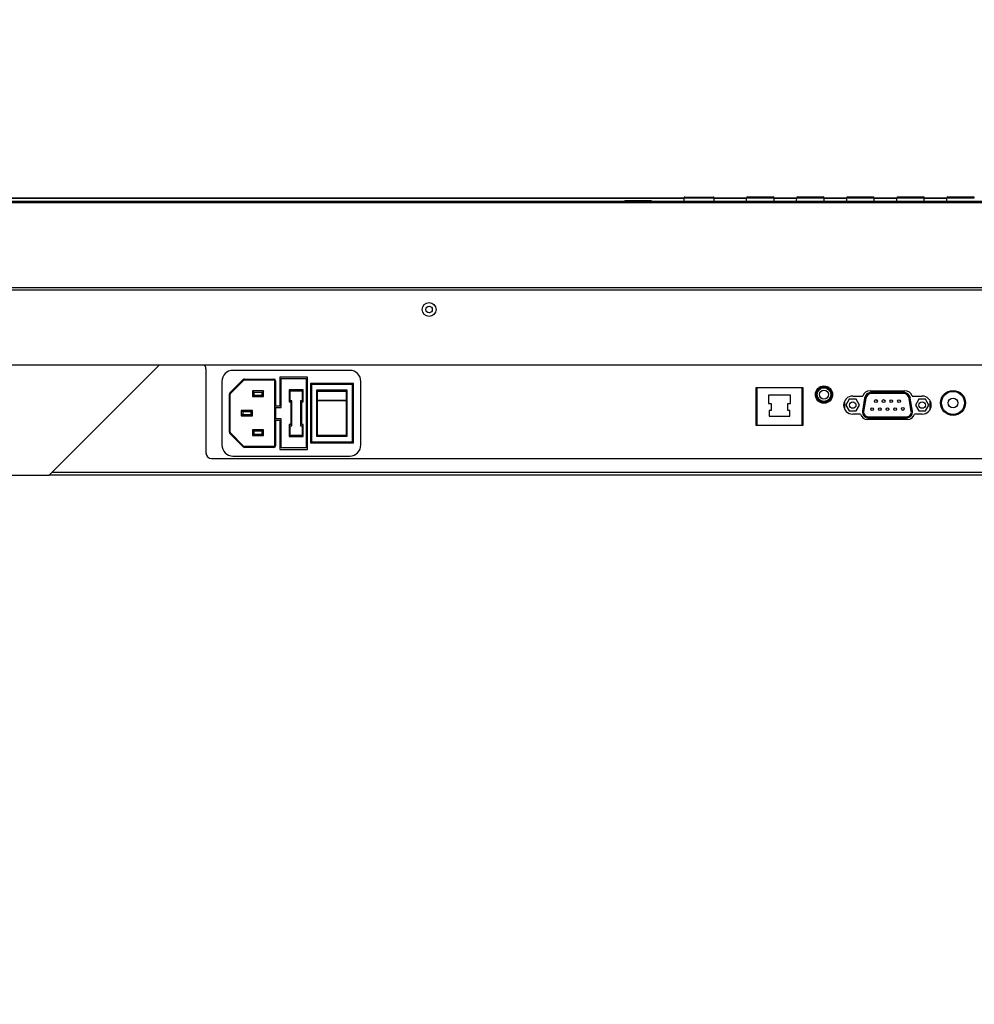
# Model space of a CAD drawing. Units: millimetres. Extents: x 0 to 35418, y 0 to 11880.
# Drawn here: x 30819 to 31162, y 8065 to 8419 of the extents above; entities that cross this region are included whole.
import ezdxf

# ---------------------------------------------------------------- set-up
doc = ezdxf.new("R2010")
doc.units = ezdxf.units.MM
doc.header["$MEASUREMENT"] = 0
doc.header["$PDSIZE"] = -1
doc.layers.get('0').update_dxf_attribs({"linetype": 'CONTINUOUS'})
doc.layers.get('Defpoints').update_dxf_attribs({"linetype": 'CONTINUOUS'})
doc.layers.add('标注', color=7, linetype='CONTINUOUS')
doc.dimstyles.new('55寸$3', dxfattribs={"dimtxt": 30, "dimasz": 25, "dimexe": 5, "dimexo": 2.5, "dimgap": 2, "dimtad": 1, "dimtih": 1, "dimtoh": 1, "dimdec": 0, "dimzin": 0, "dimdsep": 46, "dimtxsty": 'Standard', "dimcen": 8, "dimclrd": 256, "dimclre": 256, "dimclrt": 256, "dimadec": 0, "dimazin": 0, "dimtfac": 1, "dimtdec": 4, "dimtofl": 0, "dimtmove": 0, "dimatfit": 3, "dimfxl": 0, "dimtolj": 1, "dimtzin": 0, "dimlwd": -1, "dimlwe": -1, "dimarcsym": 0})

# ---------------------------------------------------------------- blocks, each defined once
blk = doc.blocks.new('*D27')
at = {"layer": 'Defpoints', "color": 0}
for p in [(33775.49, 9740.05), (33782.29, 9735.83)]:
    blk.add_point(p, dxfattribs=at)
at = {"layer": '标注'}
for p, q in [((33754.24, 9753.21), (33732.99, 9766.38)), ((33775.49, 9740.05), (33782.29, 9735.83)), ((33869.36, 9681.89), (33803.54, 9722.67)), ((34084.21, 9681.89), (33869.36, 9681.89))]:
    blk.add_line(p, q, dxfattribs=at)
for points in [[(33756.43, 9756.76), (33752.04, 9749.67), (33775.49, 9740.05)], [(33805.74, 9726.21), (33801.35, 9719.13), (33782.29, 9735.83)]]:
    blk.add_solid(points, dxfattribs=at)
at = {"layer": '标注', "insert": (33977.78, 9698.89), "char_height": 30, "attachment_point": 5}
blk.add_mtext('4-M8×25mm', dxfattribs=at)

msp = doc.modelspace()

# ---------------------------------------------------------------- linework, layer by layer
at = {"linetype": 'ByBlock'}
for p, q in [((31057.6, 8354.39), (29366.52, 8354.39)), ((31057.6, 8354.49), (29397.43, 8354.49)), ((31036.27, 8353.69), (31036.26, 8353.49)), ((31036.27, 8353.69), (31045.77, 8353.69)), ((31045.77, 8353.69), (31045.78, 8353.49)), ((31057.58, 8353.49), (31057.6, 8354.66)), ((31057.6, 8354.66), (31068.44, 8354.66)), ((31057.9, 8354.95), (31068.14, 8354.95)), ((31068.46, 8353.49), (31068.44, 8354.66)), ((31080.09, 8354.49), (31068.44, 8354.49)), ((31080.08, 8354.39), (31068.44, 8354.39)), ((31080.07, 8353.49), (31080.09, 8354.66)), ((31080.09, 8354.66), (31089.96, 8354.66)), ((31080.39, 8354.96), (31089.66, 8354.96)), ((31089.97, 8353.49), (31089.96, 8354.66)), ((31098.09, 8354.49), (31089.96, 8354.49)), ((31098.08, 8354.39), (31089.96, 8354.39)), ((31098.07, 8353.49), (31098.09, 8354.66)), ((31098.09, 8354.66), (31107.96, 8354.66)), ((31098.39, 8354.96), (31107.66, 8354.96)), ((31107.97, 8353.49), (31107.96, 8354.66)), ((31116.09, 8354.49), (31107.96, 8354.49)), ((31116.08, 8354.39), (31107.96, 8354.39)), ((31116.07, 8353.49), (31116.09, 8354.66)), ((31116.09, 8354.66), (31125.96, 8354.66)), ((31116.39, 8354.96), (31125.66, 8354.96)), ((31125.97, 8353.49), (31125.96, 8354.66)), ((31134.09, 8354.49), (31125.96, 8354.49)), ((31134.08, 8354.39), (31125.96, 8354.39)), ((31134.07, 8353.49), (31134.09, 8354.66)), ((31134.09, 8354.66), (31143.96, 8354.66)), ((31134.39, 8354.96), (31143.66, 8354.96)), ((31143.97, 8353.49), (31143.96, 8354.66)), ((31152.09, 8354.49), (31143.96, 8354.49)), ((31152.08, 8354.39), (31143.96, 8354.39)), ((31152.07, 8353.49), (31152.09, 8354.66)), ((31152.09, 8354.66), (31161.96, 8354.66)), ((31152.39, 8354.96), (31161.66, 8354.96)), ((29366.52, 8353.49), (31353.32, 8353.49)), ((31344.62, 8352.89), (29375.22, 8352.89)), ((31322.07, 8322.29), (29397.77, 8322.29)), ((31321.57, 8321.49), (29398.27, 8321.49)), ((29438.04, 8294.59), (31281.81, 8294.59)), ((30829.25, 8254.79), (30869.05, 8294.59)), ((30885.7, 8293.19), (30885.7, 8262.89)), ((30937.4, 8292.59), (30895.4, 8292.59)), ((30922.2, 8290.19), (30912.2, 8290.19)), ((30912.2, 8290.19), (30912.2, 8279.69)), ((30922.2, 8264.19), (30922.2, 8290.19)), ((30891.4, 8288.59), (30891.4, 8265.79)), ((30899.1, 8289.32), (30894.28, 8284.49)), ((30899.31, 8289.11), (30894.49, 8284.28)), ((30899.31, 8289.11), (30899.1, 8289.32)), ((30899.53, 8289.49), (30910.1, 8289.49)), ((30899.53, 8289.49), (30899.53, 8289.19)), ((30899.53, 8289.19), (30910.1, 8289.19)), ((30910.1, 8289.19), (30910.1, 8289.49)), ((30910.7, 8288.89), (30910.4, 8288.89)), ((30910.4, 8265.49), (30910.4, 8288.89)), ((30910.7, 8288.89), (30910.7, 8279.69)), ((30912.7, 8289.69), (30921.7, 8289.69)), ((30912.7, 8279.19), (30912.7, 8289.69)), ((30921.7, 8289.69), (30921.7, 8264.69)), ((30938.7, 8287.89), (30923.3, 8287.89)), ((30923.3, 8287.89), (30923.3, 8266.49)), ((30923.65, 8287.44), (30923.5, 8287.44)), ((30923.5, 8287.44), (30923.5, 8266.94)), ((30923.65, 8287.44), (30923.65, 8266.94)), ((30938.25, 8287.69), (30923.75, 8287.69)), ((30923.75, 8287.54), (30923.75, 8287.69)), ((30938.25, 8287.54), (30923.75, 8287.54)), ((30938.25, 8287.54), (30938.25, 8287.69)), ((30938.35, 8287.44), (30938.5, 8287.44)), ((30938.35, 8266.94), (30938.35, 8287.44)), ((30938.5, 8266.94), (30938.5, 8287.44)), ((30938.7, 8266.49), (30938.7, 8287.89)), ((30941.4, 8265.79), (30941.4, 8288.59)), ((30894.4, 8284.07), (30894.1, 8284.07)), ((30894.1, 8270.32), (30894.1, 8284.07)), ((30894.28, 8284.49), (30894.49, 8284.28)), ((30894.4, 8270.32), (30894.4, 8284.07)), ((30906.4, 8285.19), (30902.4, 8285.19)), ((30902.4, 8285.19), (30902.4, 8283.19)), ((30902.4, 8285.19), (30902.9, 8284.69)), ((30902.4, 8283.19), (30902.9, 8283.69)), ((30902.4, 8283.19), (30906.4, 8283.19)), ((30905.9, 8284.69), (30902.9, 8284.69)), ((30902.9, 8284.69), (30902.9, 8283.69)), ((30902.9, 8283.69), (30905.9, 8283.69)), ((30906.4, 8285.19), (30905.9, 8284.69)), ((30905.9, 8283.69), (30905.9, 8284.69)), ((30906.4, 8283.19), (30905.9, 8283.69)), ((30906.4, 8283.19), (30906.4, 8285.19)), ((30920.7, 8285.59), (30915.6, 8285.59)), ((30915.6, 8285.59), (30915.6, 8281.29)), ((30916, 8285.19), (30920.3, 8285.19)), ((30916, 8281.69), (30916, 8285.19)), ((30920.3, 8285.19), (30920.3, 8281.69)), ((30920.7, 8281.29), (30920.7, 8285.59)), ((30936.5, 8285.44), (30925.5, 8285.44)), ((30925.5, 8285.44), (30925.5, 8268.94)), ((30925.75, 8285.19), (30936.25, 8285.19)), ((30925.75, 8269.19), (30925.75, 8285.19)), ((30925.85, 8285.17), (30936.15, 8285.17)), ((30925.85, 8269.29), (30925.85, 8285.17)), ((30936.15, 8285.17), (30936.15, 8269.29)), ((30936.25, 8285.19), (30936.25, 8269.19)), ((30936.5, 8268.94), (30936.5, 8285.44)), ((31083.5, 8286.39), (31100.3, 8286.39)), ((31083.5, 8272.79), (31083.5, 8286.39)), ((31083.77, 8286.39), (31083.77, 8272.89)), ((31095.9, 8283.64), (31087.9, 8283.64)), ((31087.9, 8283.64), (31087.9, 8280.64)), ((31095.9, 8280.64), (31095.9, 8283.64)), ((31100.03, 8272.89), (31100.03, 8286.39)), ((31100.3, 8286.39), (31100.3, 8272.79)), ((31104.9, 8284.63), (31104.9, 8283.15)), ((31106.76, 8286.39), (31106.08, 8286.39)), ((31106.76, 8286.39), (31106.08, 8286.39)), ((31109.72, 8286.39), (31109.05, 8286.39)), ((31109.72, 8286.39), (31109.05, 8286.39)), ((31110.9, 8283.15), (31110.9, 8284.63)), ((31118.23, 8283.37), (31121.86, 8283.37)), ((31124.46, 8285.24), (31137, 8285.24)), ((31136.44, 8284.73), (31125.03, 8284.73)), ((31125.03, 8284.73), (31125.03, 8284.33)), ((31136.44, 8284.33), (31125.03, 8284.33)), ((31136.44, 8284.73), (31136.44, 8284.33)), ((31139.61, 8283.37), (31143.23, 8283.37)), ((30912.2, 8279.69), (30910.4, 8279.69)), ((30915.6, 8281.29), (30916.16, 8281.29)), ((30916.56, 8281.69), (30916, 8281.69)), ((30916.16, 8281.29), (30916.16, 8273.09)), ((30916.56, 8272.69), (30916.56, 8281.69)), ((30920.3, 8281.69), (30919.74, 8281.69)), ((30919.74, 8281.69), (30919.74, 8272.69)), ((30920.14, 8281.29), (30920.7, 8281.29)), ((30920.14, 8273.09), (30920.14, 8281.29)), ((30925.85, 8281.85), (30936.15, 8281.85)), ((30925.85, 8281.72), (30936.15, 8281.72)), ((31083.5, 8281.38), (31083.77, 8281.38)), ((31083.5, 8281.38), (31083.77, 8281.38)), ((31083.5, 8280.78), (31083.77, 8280.78)), ((31087.9, 8280.64), (31088.9, 8280.64)), ((31088.9, 8280.64), (31088.9, 8278.14)), ((31094.9, 8280.64), (31095.9, 8280.64)), ((31094.9, 8278.14), (31094.9, 8280.64)), ((31100.03, 8281.38), (31100.3, 8281.38)), ((31100.03, 8281.38), (31100.3, 8281.38)), ((31100.03, 8280.78), (31100.3, 8280.78)), ((31106.08, 8281.39), (31106.76, 8281.39)), ((31109.05, 8281.39), (31109.72, 8281.39)), ((31115.27, 8281.44), (31115.27, 8278.8)), ((31117.02, 8282.22), (31115.81, 8280.12)), ((31115.81, 8280.12), (31117.02, 8278.02)), ((31119.45, 8282.22), (31117.02, 8282.22)), ((31120.67, 8280.12), (31119.45, 8282.22)), ((31119.45, 8278.02), (31120.67, 8280.12)), ((31122.51, 8282.57), (31121.77, 8277.89)), ((31122.9, 8282.51), (31122.17, 8277.83)), ((31122.51, 8282.57), (31122.9, 8282.51)), ((31138.95, 8282.57), (31138.56, 8282.51)), ((31139.3, 8277.83), (31138.56, 8282.51)), ((31139.69, 8277.89), (31138.95, 8282.57)), ((31142.02, 8282.22), (31140.81, 8280.12)), ((31140.81, 8280.12), (31142.02, 8278.02)), ((31144.45, 8282.22), (31142.02, 8282.22)), ((31145.66, 8280.12), (31144.45, 8282.22)), ((31144.45, 8278.02), (31145.66, 8280.12)), ((31146.08, 8278.58), (31146.08, 8281.66)), ((31146.08, 8281.38), (31146.23, 8281.38)), ((31146.08, 8281.38), (31146.23, 8281.38)), ((31146.08, 8280.78), (31146.41, 8280.78)), ((30902.4, 8278.19), (30898.4, 8278.19)), ((30898.9, 8277.69), (30898.4, 8278.19)), ((30898.4, 8278.19), (30898.4, 8276.19)), ((30898.9, 8276.69), (30898.4, 8276.19)), ((30898.4, 8276.19), (30902.4, 8276.19)), ((30901.9, 8277.69), (30898.9, 8277.69)), ((30898.9, 8277.69), (30898.9, 8276.69)), ((30898.9, 8276.69), (30901.9, 8276.69)), ((30901.9, 8277.69), (30902.4, 8278.19)), ((30901.9, 8276.69), (30901.9, 8277.69)), ((30901.9, 8276.69), (30902.4, 8276.19)), ((30902.4, 8276.19), (30902.4, 8278.19)), ((30910.4, 8279.19), (30912.7, 8279.19)), ((30910.7, 8279.19), (30910.7, 8275.19)), ((31083.5, 8278.59), (31083.77, 8278.59)), ((31088.9, 8278.14), (31088.15, 8278.14)), ((31088.15, 8278.14), (31088.15, 8276.14)), ((31088.15, 8276.14), (31095.65, 8276.14)), ((31095.65, 8278.14), (31094.9, 8278.14)), ((31095.65, 8276.14), (31095.65, 8278.14)), ((31100.03, 8278.59), (31100.3, 8278.59)), ((31117.02, 8278.02), (31119.45, 8278.02)), ((31120.99, 8276.87), (31118.23, 8276.87)), ((31121.77, 8277.89), (31122.17, 8277.83)), ((31123.8, 8275.93), (31137.67, 8275.93)), ((31123.8, 8275.53), (31123.8, 8275.93)), ((31137.67, 8275.53), (31137.67, 8275.93)), ((31139.69, 8277.89), (31139.3, 8277.83)), ((31143.23, 8276.87), (31140.48, 8276.87)), ((31142.02, 8278.02), (31144.45, 8278.02)), ((30912.7, 8275.19), (30910.4, 8275.19)), ((30910.4, 8274.69), (30912.2, 8274.69)), ((30910.7, 8274.69), (30910.7, 8265.49)), ((30912.2, 8274.69), (30912.2, 8264.19)), ((30912.7, 8264.69), (30912.7, 8275.19)), ((30916.16, 8273.09), (30915.6, 8273.09)), ((30915.6, 8273.09), (30915.6, 8268.79)), ((30916, 8272.69), (30916.56, 8272.69)), ((30916, 8269.19), (30916, 8272.69)), ((30919.74, 8272.69), (30920.3, 8272.69)), ((30920.7, 8273.09), (30920.14, 8273.09)), ((30920.3, 8272.69), (30920.3, 8269.19)), ((30920.7, 8268.79), (30920.7, 8273.09)), ((31083.77, 8273.41), (31083.5, 8273.41)), ((31083.77, 8273.41), (31083.5, 8273.41)), ((31100.3, 8272.79), (31083.5, 8272.79)), ((31083.77, 8272.89), (31100.03, 8272.89)), ((31100.3, 8273.41), (31100.03, 8273.41)), ((31100.3, 8273.41), (31100.03, 8273.41)), ((31137.85, 8274.92), (31123.62, 8274.92)), ((31123.8, 8275.53), (31137.67, 8275.53)), ((30894.4, 8270.32), (30894.1, 8270.32)), ((30894.49, 8270.11), (30894.28, 8269.89)), ((30894.28, 8269.89), (30899.1, 8265.07)), ((30894.49, 8270.11), (30899.31, 8265.28)), ((30906.4, 8271.19), (30902.4, 8271.19)), ((30902.4, 8271.19), (30902.9, 8270.69)), ((30902.4, 8271.19), (30902.4, 8269.19)), ((30902.4, 8269.19), (30902.9, 8269.69)), ((30902.4, 8269.19), (30906.4, 8269.19)), ((30905.9, 8270.69), (30902.9, 8270.69)), ((30902.9, 8270.69), (30902.9, 8269.69)), ((30902.9, 8269.69), (30905.9, 8269.69)), ((30906.4, 8271.19), (30905.9, 8270.69)), ((30905.9, 8269.69), (30905.9, 8270.69)), ((30906.4, 8269.19), (30905.9, 8269.69)), ((30906.4, 8269.19), (30906.4, 8271.19)), ((30915.6, 8268.79), (30920.7, 8268.79)), ((30920.3, 8269.19), (30916, 8269.19)), ((30925.5, 8268.94), (30936.5, 8268.94)), ((30925.85, 8269.29), (30925.75, 8269.19)), ((30925.75, 8269.19), (30936.25, 8269.19)), ((30925.85, 8269.29), (30936.15, 8269.29)), ((30936.25, 8269.19), (30936.15, 8269.29)), ((30899.1, 8265.07), (30899.31, 8265.28)), ((30910.1, 8265.19), (30899.53, 8265.19)), ((30899.53, 8265.19), (30899.53, 8264.89)), ((30910.1, 8264.89), (30910.1, 8265.19)), ((30910.4, 8265.49), (30910.7, 8265.49)), ((30923.3, 8266.49), (30938.7, 8266.49)), ((30923.65, 8266.94), (30923.5, 8266.94)), ((30923.75, 8266.84), (30938.25, 8266.84)), ((30923.75, 8266.84), (30923.75, 8266.69)), ((30923.75, 8266.69), (30938.25, 8266.69)), ((30938.25, 8266.84), (30938.25, 8266.69)), ((30938.35, 8266.94), (30938.5, 8266.94)), ((30895.4, 8261.79), (30937.4, 8261.79)), ((30910.1, 8264.89), (30899.53, 8264.89)), ((30912.2, 8264.19), (30922.2, 8264.19)), ((30921.7, 8264.69), (30912.7, 8264.69)), ((30887.7, 8260.89), (31230.7, 8260.89)), ((30829.25, 8254.79), (29890.59, 8254.79)), ((31229.7, 8254.89), (30829.25, 8254.89)), ((31230.7, 8255.89), (30830.35, 8255.89))]:
    msp.add_line(p, q, dxfattribs=at)
for centre, radius in [((30965.92, 8314.49), 2.5), ((30965.92, 8314.49), 1.15), ((31107.9, 8283.89), 3.1), ((31107.9, 8283.89), 2.75), ((31107.9, 8283.89), 2.45), ((31107.9, 8283.89), 1.6), ((31154.3, 8280.89), 4.5), ((31154.3, 8280.89), 4.15), ((31118.23, 8280.12), 1.17), ((31126.58, 8281.57), 0.513), ((31129.34, 8281.56), 0.513), ((31132.12, 8281.56), 0.482), ((31134.89, 8281.55), 0.513), ((31143.23, 8280.12), 1.17), ((31154.3, 8280.89), 1.75), ((31125.19, 8278.68), 0.481), ((31127.97, 8278.69), 0.486), ((31130.73, 8278.69), 0.486), ((31133.5, 8278.67), 0.465), ((31136.28, 8278.72), 0.513)]:
    msp.add_circle(centre, radius, dxfattribs=at)
for centre, radius, start, end in [((31057.9, 8354.65), 0.3, 90, 179), ((31068.14, 8354.65), 0.3, 1, 90), ((31080.39, 8354.66), 0.3, 90, 179.2378), ((31089.66, 8354.66), 0.3, 0.7622, 90), ((31098.39, 8354.66), 0.3, 90, 179.2378), ((31107.66, 8354.66), 0.3, 0.7622, 90), ((31116.39, 8354.66), 0.3, 90, 179.2378), ((31125.66, 8354.66), 0.3, 0.7622, 90), ((31134.39, 8354.66), 0.3, 90, 179.2378), ((31143.66, 8354.66), 0.3, 0.7622, 90), ((31152.39, 8354.66), 0.3, 90, 179.2378), ((31161.66, 8354.66), 0.3, 0.7622, 90), ((30883.7, 8293.19), 2, 0, 44.5189), ((30895.4, 8288.59), 4, 90, 180), ((30937.4, 8288.59), 4, 0, 90), ((30899.53, 8288.89), 0.6, 90, 135), ((30899.53, 8288.89), 0.3, 90, 135), ((30910.1, 8288.89), 0.6, 0, 90), ((30910.1, 8288.89), 0.3, 0, 90), ((30923.75, 8287.44), 0.25, 90, 180), ((30923.75, 8287.44), 0.1, 90, 180), ((30938.25, 8287.44), 0.25, 0, 90), ((30938.25, 8287.44), 0.1, 0, 90), ((30894.7, 8284.07), 0.6, 135, 180), ((30894.7, 8284.07), 0.3, 135, 180), ((31118.23, 8280.12), 3.25, 90, 270), ((31124.46, 8282.49), 2.75, 90, 161.3371), ((31125.03, 8282.18), 2.55, 90, 171.0662), ((31125.03, 8282.18), 2.15, 90, 171.0662), ((31136.44, 8282.18), 2.55, 8.9338, 90), ((31136.44, 8282.18), 2.15, 8.9338, 90), ((31137, 8282.49), 2.75, 18.6629, 90), ((31143.23, 8280.12), 3.25, 270, 90), ((31123.62, 8277.67), 2.75, 196.9124, 270), ((31123.8, 8277.58), 2.05, 171.0662, 270), ((31123.8, 8277.58), 1.65, 171.0662, 270), ((31137.67, 8277.58), 2.05, 270, 8.9338), ((31137.67, 8277.58), 1.65, 270, 8.9338), ((31137.85, 8277.67), 2.75, 270, 343.0876), ((30894.7, 8270.32), 0.6, 180, 225), ((30894.7, 8270.32), 0.3, 180, 225), ((30895.4, 8265.79), 4, 180, 270), ((30899.53, 8265.49), 0.3, 225, 270), ((30910.1, 8265.49), 0.6, 270, 0), ((30910.1, 8265.49), 0.3, 270, 0), ((30923.75, 8266.94), 0.25, 180, 270), ((30923.75, 8266.94), 0.1, 180, 270), ((30937.4, 8265.79), 4, 270, 0), ((30938.25, 8266.94), 0.25, 270, 0), ((30938.25, 8266.94), 0.1, 270, 0), ((30887.7, 8262.89), 2, 180, 270), ((30899.53, 8265.49), 0.6, 225, 270)]:
    msp.add_arc(centre, radius, start, end, dxfattribs=at)
msp.add_open_spline([(30925.79, 8285.19), (30925.79, 8285.19), (30925.8, 8285.19), (30925.81, 8285.19)], degree=3, dxfattribs=at)
for points, knots in [([(30925.81, 8285.19), (30925.81, 8285.19), (30925.83, 8285.18), (30925.84, 8285.18), (30925.85, 8285.17)], [0, 0, 0, 0, 0.231538, 1, 1, 1, 1]), ([(30936.15, 8285.17), (30936.16, 8285.17), (30936.18, 8285.18), (30936.2, 8285.19), (30936.22, 8285.19)], [0, 0, 0, 0, 0.281492, 1, 1, 1, 1]), ([(30925.75, 8281.78), (30925.75, 8281.8), (30925.78, 8281.84), (30925.83, 8281.85), (30925.85, 8281.85)], [0, 0, 0, 0, 0.452752, 1, 1, 1, 1]), ([(30925.75, 8281.78), (30925.75, 8281.77), (30925.76, 8281.75), (30925.8, 8281.72), (30925.83, 8281.72), (30925.85, 8281.72)], [0, 0, 0, 0, 0.186494, 0.547263, 1, 1, 1, 1]), ([(30936.25, 8281.78), (30936.25, 8281.8), (30936.22, 8281.84), (30936.18, 8281.85), (30936.15, 8281.85)], [0, 0, 0, 0, 0.452752, 1, 1, 1, 1]), ([(30936.25, 8281.78), (30936.25, 8281.77), (30936.24, 8281.75), (30936.2, 8281.72), (30936.17, 8281.72), (30936.15, 8281.72)], [0, 0, 0, 0, 0.186494, 0.547263, 1, 1, 1, 1])]:
    msp.add_open_spline(points, degree=3, knots=knots, dxfattribs=at)

# ---------------------------------------------------------------- dimensions: what is measured, and where the dimension line sits
at = {"layer": '标注'}
dim = msp.add_linear_dim(base=(33782.29, 9735.83), p1=(0, 0), p2=(0, 0), text='4-M8×25mm', dimstyle='55寸$3', dxfattribs=at)
dim.commit()
dim.dimension.update_dxf_attribs({"geometry": '*D27', "text_midpoint": (33977.78, 9681.89), "dimtype": 160})

doc.saveas('drawing.dxf')
